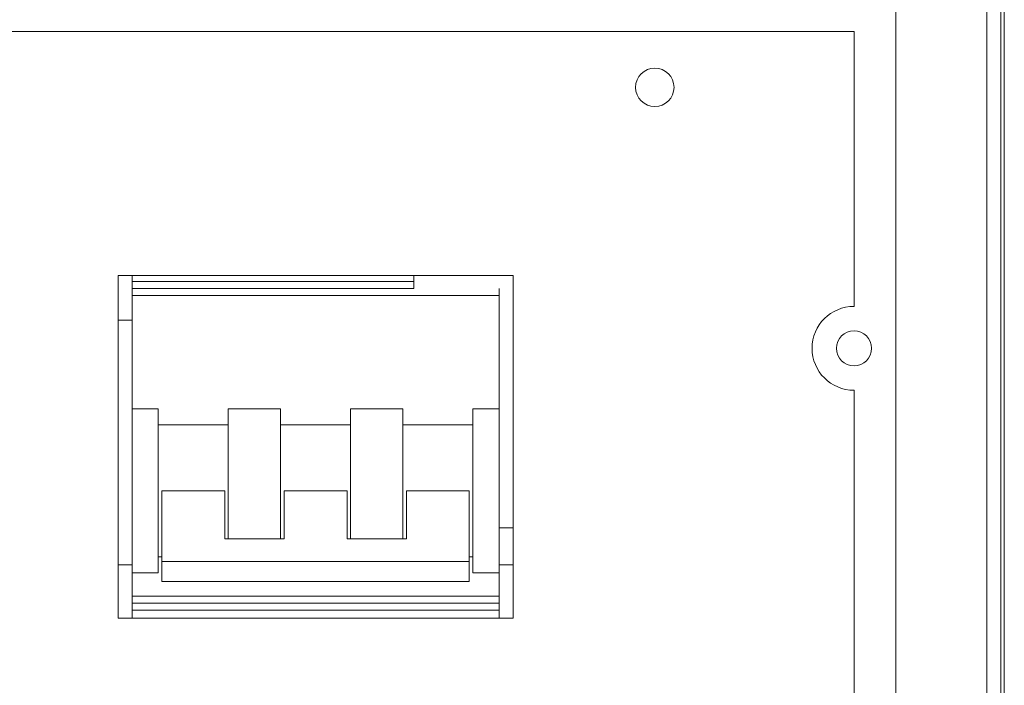
# Model space of a CAD drawing. Units: millimetres. Extents: x 66 to 2678, y 361 to 4091.
# Drawn here: x 2360 to 2501, y 2612 to 2707 of the extents above; entities that cross this region are included whole.
import ezdxf

# ---------------------------------------------------------------- set-up
doc = ezdxf.new("R2010")
doc.units = ezdxf.units.MM

msp = doc.modelspace()

# ---------------------------------------------------------------- linework, layer by layer
at = {"color": 7, "linetype": 'Continuous', "lineweight": 15}
for p, q in [((2500.28, 3398.21), (2500.28, 2378.21)), ((2498.28, 2378.21), (2498.28, 3396.85)), ((2485.28, 2378.21), (2485.28, 3379.21)), ((2500.78, 2376.66), (2500.78, 3239.62)), ((2479.28, 2705.16), (2062.28, 2705.16)), ((2479.28, 2665.84), (2479.28, 2705.16)), ((2430.49, 2670.27), (2373.99, 2670.27)), ((2373.99, 2621.27), (2373.99, 2670.27)), ((2375.99, 2669.39), (2375.99, 2670.27)), ((2416.28, 2670.27), (2416.28, 2668.38)), ((2430.49, 2621.27), (2430.49, 2670.27)), ((2375.99, 2668.39), (2375.99, 2669.39)), ((2375.99, 2668.39), (2416.28, 2668.39)), ((2375.99, 2668.39), (2375.99, 2667.39)), ((2428.49, 2667.39), (2428.49, 2668.38)), ((2428.49, 2667.39), (2375.99, 2667.39)), ((2375.99, 2651.18), (2375.99, 2667.39)), ((2428.49, 2651.18), (2428.49, 2667.39)), ((2375.99, 2663.89), (2373.99, 2663.89)), ((2479.28, 2606.2), (2479.28, 2653.84)), ((2375.99, 2627.73), (2375.99, 2651.18)), ((2375.99, 2651.18), (2379.74, 2651.18)), ((2379.74, 2627.73), (2379.74, 2651.18)), ((2389.74, 2651.18), (2397.24, 2651.18)), ((2389.74, 2651.18), (2389.74, 2632.6)), ((2397.24, 2632.6), (2397.24, 2651.18)), ((2407.24, 2651.18), (2407.24, 2632.6)), ((2407.24, 2651.18), (2414.74, 2651.18)), ((2414.74, 2632.6), (2414.74, 2651.18)), ((2424.74, 2651.18), (2428.49, 2651.18)), ((2424.74, 2651.18), (2424.74, 2627.73)), ((2428.49, 2627.73), (2428.49, 2651.18)), ((2379.74, 2648.91), (2389.74, 2648.91)), ((2397.24, 2648.91), (2407.24, 2648.91)), ((2414.74, 2648.91), (2424.74, 2648.91)), ((2380.24, 2639.45), (2380.24, 2629.37)), ((2380.24, 2639.45), (2389.24, 2639.45)), ((2389.24, 2632.6), (2389.24, 2639.45)), ((2397.74, 2639.45), (2397.74, 2632.6)), ((2397.74, 2639.45), (2406.74, 2639.45)), ((2406.74, 2632.6), (2406.74, 2639.45)), ((2415.24, 2639.45), (2424.24, 2639.45)), ((2415.24, 2639.45), (2415.24, 2632.6)), ((2424.24, 2629.37), (2424.24, 2639.45)), ((2428.49, 2634.16), (2430.49, 2634.16)), ((2397.74, 2632.6), (2389.24, 2632.6)), ((2415.24, 2632.6), (2406.74, 2632.6)), ((2373.99, 2628.89), (2375.99, 2628.89)), ((2380.24, 2630), (2379.74, 2630)), ((2380.24, 2629.37), (2424.24, 2629.37)), ((2380.24, 2626.5), (2380.24, 2629.37)), ((2424.74, 2630), (2424.24, 2630)), ((2424.24, 2626.5), (2424.24, 2629.37)), ((2428.49, 2628.89), (2430.49, 2628.89)), ((2375.99, 2627.73), (2379.74, 2627.73)), ((2375.99, 2624.39), (2375.99, 2627.73)), ((2428.49, 2627.73), (2424.74, 2627.73)), ((2428.49, 2624.39), (2428.49, 2627.73)), ((2424.24, 2626.5), (2380.24, 2626.5)), ((2375.99, 2624.39), (2428.49, 2624.39)), ((2375.99, 2624.39), (2375.99, 2623.39)), ((2428.49, 2623.39), (2375.99, 2623.39)), ((2375.99, 2622.39), (2375.99, 2623.39)), ((2428.49, 2623.39), (2428.49, 2624.39)), ((2428.49, 2622.39), (2428.49, 2623.39)), ((2428.49, 2622.39), (2375.99, 2622.39)), ((2375.99, 2621.27), (2375.99, 2622.39)), ((2428.49, 2621.27), (2428.49, 2622.39)), ((2373.99, 2621.27), (2430.49, 2621.27))]:
    msp.add_line(p, q, dxfattribs=at)
at = {"color": 8, "linetype": 'Continuous', "lineweight": 15}
msp.add_line((2375.99, 2669.39), (2416.28, 2669.39), dxfattribs=at)
at = {"color": 7, "linetype": 'Continuous', "lineweight": 15}
for centre, radius in [((2450.78, 2697.16), 2.75), ((2479.28, 2659.84), 2.5)]:
    msp.add_circle(centre, radius, dxfattribs=at)
msp.add_arc((2479.28, 2659.84), 6, 90, 270, dxfattribs=at)

doc.saveas('drawing.dxf')
